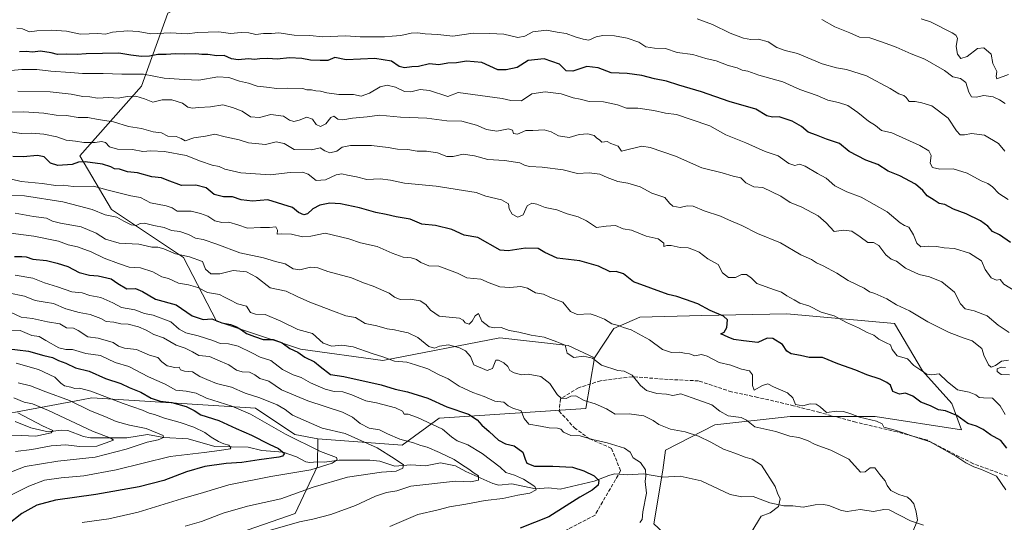
# Model space of a CAD drawing. Units: metres. Extents: x 610525 to 613974, y 4750141 to 4752510.
# Drawn here: x 611282 to 611731, y 4751899 to 4752128 of the extents above; entities that cross this region are included whole.
import ezdxf

# ---------------------------------------------------------------- set-up
doc = ezdxf.new("R2010")
doc.units = ezdxf.units.M
doc.header["$MEASUREMENT"] = 0
doc.linetypes.add('DGN Style 3', pattern=[2.307223, 1.648017, -0.659207])
for name, color, linetype, lineweight in [('Arbolado forestal CxS', 92, 'Continuous', 0), ('Corriente natural lineal', 142, 'Continuous', 13), ('Curva de nivel maestra', 30, 'Continuous', 30), ('Curva de nivel normal', 30, 'Continuous', 0), ('Senda', 7, 'DGN Style 3', 0)]:
    doc.layers.add(name, color=color, linetype=linetype, lineweight=lineweight)

# ---------------------------------------------------------------- blocks, each defined once
blk = doc.blocks.new('*U8')
at = {"layer": 'Arbolado forestal CxS', "color": 92, "linetype": 'Continuous', "lineweight": 0}
blk.add_polyline3d([(611349.6645, 4752130.4943, 734.0269), (611337.5832, 4752097.2916, 717.7019), (611309.4887, 4752065.5734, 701.8454), (611323.9875, 4752041.1052, 691.9041), (611356.7425, 4752019.306, 685.0903), (611371.7625, 4751990.2977, 674.8632), (611410.0587, 4751977.5034, 675.3538), (611447.6111, 4751972.3221, 679.4846), (611500.8251, 4751982.6118, 688.0335), (611532.0007, 4751979.2455, 690.124), (611543.9903, 4751973.5785, 689.9458), (611540.0702, 4751950.4962, 684.1355), (611473.1289, 4751946.0339, 672.4551), (611456.4055, 4751933.8307, 663.1609), (611417.9519, 4751936.7147, 657.6879), (611407.4297, 4751938.7147, 656.6238), (611389.5089, 4751950.6588, 657.2832), (611387.2733, 4751950.8005, 656.8868), (611315.0495, 4751955.3785, 644.0816), (611310.2675, 4751954.4838, 642.6642), (611248.3665, 4751942.8992, 622.8804)], dxfattribs=at)
blk = doc.blocks.new('*U12')
at = {"layer": 'Arbolado forestal CxS', "color": 92, "linetype": 'Continuous', "lineweight": 0}
blk.add_polyline3d([(611570.9775, 4751897.9901, 680.6505), (611575.0133, 4751922.3855, 680.3564), (611576.2645, 4751931.5007, 681.7683), (611598.8291, 4751943.0577, 687.2787), (611633.0435, 4751946.7765, 692.3579), (611671.7205, 4751946.7761, 695.8888), (611711.1411, 4751940.8253, 698.416), (611706.6787, 4751952.7259, 701.1783), (611693.2907, 4751967.6019, 704.7805), (611680.6469, 4751989.1717, 707.6569), (611631.5571, 4751993.6351, 703.1477), (611592.8801, 4751992.8915, 699.2294), (611564.6161, 4751992.1481, 696.7024), (611552.7153, 4751986.9417, 694.2628), (611543.9903, 4751973.5785, 689.9458), (611532.0007, 4751979.2455, 690.124), (611500.8251, 4751982.6118, 688.0335), (611447.6111, 4751972.3221, 679.4846), (611410.0587, 4751977.5034, 675.3538), (611371.7625, 4751990.2977, 674.8632), (611356.7425, 4752019.306, 685.0903), (611323.9875, 4752041.1052, 691.9041), (611309.4887, 4752065.5734, 701.8454), (611337.5832, 4752097.2916, 717.7019), (611349.6645, 4752130.4943, 734.0269)], dxfattribs=at)

msp = doc.modelspace()

# ---------------------------------------------------------------- linework, layer by layer
at = {"layer": 'Arbolado forestal CxS', "color": 92, "linetype": 'Continuous', "lineweight": 0}
for points in [[(611654.9375, 4752257.1472, 756.9509), (611616.6869, 4752242.8037, 763.5322), (611551.9773, 4752235.3665, 765.3657), (611501.3987, 4752207.8469, 762.807), (611456.7711, 4752182.5585, 755.1558), (611395.7799, 4752153.5513, 744.9304), (611349.6645, 4752130.4943, 734.0269), (611337.5832, 4752097.2916, 717.7019), (611309.4887, 4752065.5734, 701.8454), (611323.9875, 4752041.1052, 691.9041), (611356.7425, 4752019.306, 685.0903), (611371.7625, 4751990.2977, 674.8632), (611410.0587, 4751977.5034, 675.3538), (611447.6111, 4751972.3221, 679.4846), (611500.8251, 4751982.6118, 688.0335), (611532.0007, 4751979.2455, 690.124), (611543.9903, 4751973.5785, 689.9458)], [(611654.9375, 4752257.1472, 756.9509), (611616.6869, 4752242.8037, 763.5322), (611551.9773, 4752235.3665, 765.3657), (611501.3987, 4752207.8469, 762.807), (611456.7711, 4752182.5585, 755.1558), (611395.7799, 4752153.5513, 744.9304), (611349.6645, 4752130.4943, 734.0269), (611337.5832, 4752097.2916, 717.7019), (611309.4887, 4752065.5734, 701.8454), (611323.9875, 4752041.1052, 691.9041), (611356.7425, 4752019.306, 685.0903), (611371.7625, 4751990.2977, 674.8632), (611410.0587, 4751977.5034, 675.3538), (611447.6111, 4751972.3221, 679.4846), (611500.8251, 4751982.6118, 688.0335), (611532.0007, 4751979.2455, 690.124), (611543.9903, 4751973.5785, 689.9458)], [(611417.9519, 4751936.7147, 657.6879), (611407.4297, 4751938.7147, 656.6238), (611389.5089, 4751950.6588, 657.2832), (611387.2733, 4751950.8005, 656.8868), (611315.0495, 4751955.3785, 644.0816), (611310.2675, 4751954.4838, 642.6642), (611248.3665, 4751942.8992, 622.8804), (611182.7077, 4751923.3007, 609.5146), (611154.2899, 4751912.5189, 606.8428), (611120.9715, 4751916.4393, 601.378), (611066.6049, 4751931.3649, 595.3667), (611055.0267, 4751959.6671, 588.8768), (611013.8609, 4751993.116, 581.8354), (610989.4178, 4752009.8409, 576.1424), (610961.1153, 4752011.1265, 574.902), (610941.1277, 4752004.9033, 567.7416), (610933.2737, 4752002.457, 566.2505), (610929.2507, 4751982.5615, 567.0463), (610918.3025, 4751966.7479, 567.8849), (610894.2328, 4751928.8538, 569.7638), (610882.3727, 4751909.3676, 569.9646), (610874.7477, 4751903.4376, 571.3141), (610865.6899, 4751896.4213, 573.0659)], [(611417.9519, 4751936.7147, 657.6879), (611407.4297, 4751938.7147, 656.6238), (611389.5089, 4751950.6588, 657.2832), (611387.2733, 4751950.8005, 656.8868), (611315.0495, 4751955.3785, 644.0816), (611310.2675, 4751954.4838, 642.6642), (611248.3665, 4751942.8992, 622.8804), (611182.7077, 4751923.3007, 609.5146), (611154.2899, 4751912.5189, 606.8428), (611120.9715, 4751916.4393, 601.378), (611066.6049, 4751931.3649, 595.3667), (611055.0267, 4751959.6671, 588.8768), (611013.8609, 4751993.116, 581.8354), (610989.4178, 4752009.8409, 576.1424), (610961.1153, 4752011.1265, 574.902), (610941.1277, 4752004.9033, 567.7416), (610933.2737, 4752002.457, 566.2505), (610929.2507, 4751982.5615, 567.0463), (610918.3025, 4751966.7479, 567.8849), (610894.2328, 4751928.8538, 569.7638), (610882.3727, 4751909.3676, 569.9646), (610874.7477, 4751903.4376, 571.3141), (610865.6899, 4751896.4213, 573.0659)], [(610933.2737, 4752002.457, 566.2505), (610941.1277, 4752004.9033, 567.7416), (610961.1153, 4752011.1265, 574.902), (610989.4178, 4752009.8409, 576.1424), (611013.8609, 4751993.116, 581.8354), (611055.0267, 4751959.6671, 588.8768), (611066.6049, 4751931.3649, 595.3667), (611120.9715, 4751916.4393, 601.378), (611154.2899, 4751912.5189, 606.8428), (611182.7077, 4751923.3007, 609.5146), (611248.3665, 4751942.8992, 622.8804), (611310.2675, 4751954.4838, 642.6642), (611315.0495, 4751955.3785, 644.0816), (611387.2733, 4751950.8005, 656.8868), (611389.5089, 4751950.6588, 657.2832), (611407.4297, 4751938.7147, 656.6238), (611417.9519, 4751936.7147, 657.6879), (611417.7985, 4751924.2515, 653.7108), (611407.6905, 4751902.7289, 662.3527), (611378.8469, 4751892.6999, 664.8079)], [(611378.8469, 4751892.6999, 664.8079), (611407.6905, 4751902.7289, 662.3527), (611417.7985, 4751924.2515, 653.7108), (611417.9519, 4751936.7147, 657.6879), (611456.4055, 4751933.8307, 663.1609), (611473.1289, 4751946.0339, 672.4551), (611540.0702, 4751950.4962, 684.1355), (611543.9903, 4751973.5785, 689.9458), (611552.7153, 4751986.9417, 694.2628), (611564.6161, 4751992.1481, 696.7024), (611592.8801, 4751992.8915, 699.2294), (611631.5571, 4751993.6351, 703.1477), (611680.6469, 4751989.1717, 707.6569), (611693.2907, 4751967.6019, 704.7805), (611706.6787, 4751952.7259, 701.1783), (611711.1411, 4751940.8253, 698.416), (611671.7205, 4751946.7761, 695.8888), (611633.0435, 4751946.7765, 692.3579), (611598.8291, 4751943.0577, 687.2787), (611576.2645, 4751931.5007, 681.7683), (611575.0133, 4751922.3855, 680.3564), (611570.9775, 4751897.9901, 680.6505)], [(611579.7573, 4751889.8413, 682.541), (611570.9775, 4751897.9901, 680.6505), (611575.0133, 4751922.3855, 680.3564), (611576.2645, 4751931.5007, 681.7683), (611598.8291, 4751943.0577, 687.2787), (611633.0435, 4751946.7765, 692.3579), (611671.7205, 4751946.7761, 695.8888), (611711.1411, 4751940.8253, 698.416), (611706.6787, 4751952.7259, 701.1783), (611693.2907, 4751967.6019, 704.7805), (611680.6469, 4751989.1717, 707.6569), (611631.5571, 4751993.6351, 703.1477), (611592.8801, 4751992.8915, 699.2294), (611564.6161, 4751992.1481, 696.7024), (611552.7153, 4751986.9417, 694.2628), (611543.9903, 4751973.5785, 689.9458)], [(611579.7573, 4751889.8413, 682.541), (611570.9775, 4751897.9901, 680.6505), (611575.0133, 4751922.3855, 680.3564), (611576.2645, 4751931.5007, 681.7683), (611598.8291, 4751943.0577, 687.2787), (611633.0435, 4751946.7765, 692.3579), (611671.7205, 4751946.7761, 695.8888), (611711.1411, 4751940.8253, 698.416), (611706.6787, 4751952.7259, 701.1783), (611693.2907, 4751967.6019, 704.7805), (611680.6469, 4751989.1717, 707.6569), (611631.5571, 4751993.6351, 703.1477), (611592.8801, 4751992.8915, 699.2294), (611564.6161, 4751992.1481, 696.7024), (611552.7153, 4751986.9417, 694.2628), (611543.9903, 4751973.5785, 689.9458)], [(611417.9519, 4751936.7147, 657.6879), (611456.4055, 4751933.8307, 663.1609), (611473.1289, 4751946.0339, 672.4551), (611540.0702, 4751950.4962, 684.1355), (611543.9903, 4751973.5785, 689.9458)], [(611054.0427, 4751796.8293, 624.7792), (611080.3479, 4751796.2899, 640.1039), (611122.4803, 4751779.4367, 658.3261), (611132.1111, 4751798.6971, 656.6215), (611133.7065, 4751838.0435, 640.5799), (611148.4073, 4751842.9431, 641.1762), (611173.8859, 4751853.7229, 642.4556), (611187.2137, 4751856.2211, 643.9631), (611189.5649, 4751856.6617, 644.2116), (611215.0451, 4751856.6615, 649.0895), (611267.9637, 4751850.7817, 663.8438), (611291.4833, 4751853.7217, 666.8696), (611310.1031, 4751866.4607, 665.2564), (611337.5427, 4751884.1003, 664.2036), (611378.8469, 4751892.6999, 664.8079), (611407.6905, 4751902.7289, 662.3527), (611417.7985, 4751924.2515, 653.7108), (611417.9519, 4751936.7147, 657.6879)], [(611054.0427, 4751796.8293, 624.7792), (611080.3479, 4751796.2899, 640.1039), (611122.4803, 4751779.4367, 658.3261), (611132.1111, 4751798.6971, 656.6215), (611133.7065, 4751838.0435, 640.5799), (611148.4073, 4751842.9431, 641.1762), (611173.8859, 4751853.7229, 642.4556), (611187.2137, 4751856.2211, 643.9631), (611189.5649, 4751856.6617, 644.2116), (611215.0451, 4751856.6615, 649.0895), (611267.9637, 4751850.7817, 663.8438), (611291.4833, 4751853.7217, 666.8696), (611310.1031, 4751866.4607, 665.2564), (611337.5427, 4751884.1003, 664.2036), (611378.8469, 4751892.6999, 664.8079), (611407.6905, 4751902.7289, 662.3527), (611417.7985, 4751924.2515, 653.7108), (611417.9519, 4751936.7147, 657.6879)]]:
    msp.add_polyline3d(points, dxfattribs=at)
at = {"layer": 'Corriente natural lineal', "color": 142, "linetype": 'Continuous', "lineweight": 13}
msp.add_polyline3d([(611693.8024, 4751897.3509, 689.8584), (611687.8291, 4751899.3827, 689.4694), (611678.1459, 4751904.3025, 688.8126), (611675.8035, 4751904.4292, 688.6172), (611671.009, 4751903.5953, 688.1408), (611665.0022, 4751904.4381, 687.631), (611659.0109, 4751903.543, 687.006), (611656.4415, 4751904.0359, 686.8151), (611650.7217, 4751906.3267, 686.4625), (611648.265, 4751906.7607, 686.3069), (611644.4713, 4751906.651, 686.0498), (611638.9961, 4751905.5224, 685.5266), (611634.315, 4751906.2222, 685.0785), (611630.2237, 4751906.2053, 684.7262), (611623.86, 4751907.4591, 684.2635), (611616.1856, 4751910.3527, 683.7113), (611610.9946, 4751910.2096, 683.2904), (611605.8016, 4751911.3606, 682.8542), (611592.4838, 4751917.5176, 681.6494), (611582.9977, 4751919.7439, 680.9016), (611575.0493, 4751919.1527, 680.226), (611566.2646, 4751920.7757, 678.9775), (611558.9927, 4751920.3005, 677.5065), (611553.0688, 4751920.6784, 676.5795), (611550.4587, 4751920.0559, 676.1526), (611543.8412, 4751917.4023, 674.3108), (611528.2815, 4751913.7766, 671.8487), (611522.998, 4751914.4327, 671.0556), (611517.143, 4751913.8589, 669.8154), (611506.2835, 4751916.1292, 668.2926), (611500.4003, 4751915.5294, 667.3074), (611497.6425, 4751916.2977, 667.065), (611485.2877, 4751921.7362, 665.1058), (611480.6767, 4751924.3091, 664.5907), (611473.7779, 4751925.7438, 663.4201), (611466.9785, 4751924.3144, 662.0454), (611460.3302, 4751924.8549, 661.0869), (611453.0403, 4751924.2775, 659.4448), (611446.14, 4751926.4893, 658.4293), (611441.6696, 4751926.9809, 657.8161), (611427.6695, 4751926.943, 656.053), (611420.9962, 4751926.1184, 655.0691), (611417.6752, 4751926.242, 653.6749), (611414.3059, 4751925.8269, 652.9249), (611412.4685, 4751926.2668, 652.5102), (611408.1645, 4751928.5181, 651.7319), (611402.1574, 4751930.5329, 650.9121), (611392.4987, 4751931.3935, 648.3262), (611386.2556, 4751932.8112, 647.077), (611371.1023, 4751933.2472, 644.3033), (611358.8919, 4751936.747, 642.6792), (611347.7463, 4751937.2446, 641.0686), (611340.3121, 4751938.6835, 639.5724), (611330.969, 4751937.1029, 637.066), (611314.3749, 4751937.113, 633.6593), (611311.2612, 4751937.6667, 632.9719), (611304.1252, 4751940.4381, 633.0739), (611301.0703, 4751940.6453, 632.5304), (611295.1438, 4751939.8711, 630.9325), (611287.2842, 4751941.6341, 629.0397), (611280.1387, 4751944.5263, 628.4205)], dxfattribs=at)
at = {"layer": 'Curva de nivel maestra', "color": 30, "linetype": 'Continuous', "lineweight": 30, "flags": 128}
for points, elevation in [([(611733.38, 4752026.0401), (611728.34, 4752029.5401), (611725.22, 4752031.0401), (611723.13, 4752033.5201), (611719.76, 4752036.0201), (611713.25, 4752039.1801), (611707.45, 4752041.3301), (611703.54, 4752043.3901), (611700.98, 4752043.8901), (611698.73, 4752045.4201), (611695.54, 4752047.3101), (611693.51, 4752049.7101), (611690.1, 4752052.6401), (611683.08, 4752056.4501), (611677.66, 4752058.6101), (611673.02, 4752061.5701), (611667.53, 4752063.5701), (611660.02, 4752067.5001), (611655.48, 4752071.1101), (611649.56, 4752073.1501), (611645.1, 4752074.9001), (611641.32, 4752076.2801), (611638.22, 4752078.8601), (611634.04, 4752081.3201), (611628.08, 4752083.2401), (611625.04, 4752083.1601), (611622.47, 4752083.8401), (611617.36, 4752086.8501), (611605.34, 4752090.2801), (611592.71, 4752094.7001), (611582.35, 4752097.7001), (611576.82, 4752099.5601), (611571.21, 4752100.5801), (611565.5, 4752102.1401), (611558.87, 4752102.9901), (611551.48, 4752103.3301), (611545.63, 4752105.6101), (611540.48, 4752106.2601), (611534.1, 4752104.1701), (611531.08, 4752104.2701), (611528.02, 4752107.3601), (611521.08, 4752109.6801), (611513.77, 4752109.0301), (611508.77, 4752105.7201), (611503.75, 4752104.7401), (611499.94, 4752104.7601), (611492.65, 4752108.1001), (611485.66, 4752108.6201), (611481.1, 4752107.9401), (611477.1, 4752107.7801), (611473.1, 4752106.9701), (611468.77, 4752107.4201), (611463.77, 4752106.1801), (611460.77, 4752106.0501), (611457.44, 4752105.5601), (611455.01, 4752106.2201), (611451.42, 4752108.7001), (611443.89, 4752109.9401), (611430.86, 4752109.3301), (611425.69, 4752110.3001), (611422.49, 4752109.0201), (611418.95, 4752108.9501), (611414.59, 4752109.1701), (611410.64, 4752109.9001), (611405.1, 4752110.1801), (611399.43, 4752109.6301), (611395.13, 4752109.9501), (611391.54, 4752109.7801), (611389.13, 4752109.3601), (611386.43, 4752109.7401), (611381.72, 4752109.2601), (611378.6, 4752109.7601), (611375.26, 4752111.2001), (611371.88, 4752111.1601), (611367.82, 4752111.7401), (611365.15, 4752111.7701), (611362.43, 4752112.0101), (611357.43, 4752111.9201), (611353.06, 4752112.0201), (611348.93, 4752111.6901), (611345.06, 4752111.7701), (611341.26, 4752111.0101), (611337.65, 4752110.7801), (611332.76, 4752111.3701), (611327.32, 4752112.2601), (611312.45, 4752112.0601), (611308.32, 4752111.6501), (611303.38, 4752111.8101), (611299.43, 4752111.6601), (611296.43, 4752112.4801), (611291.56, 4752113.1401), (611287.94, 4752112.7601), (611285.05, 4752113.0001), (611282.04, 4752112.9001)], 725), ([(611731.8, 4751932.4101), (611728.97, 4751935.9201), (611724.39, 4751938.5601), (611721.05, 4751940.8801), (611717.88, 4751942.3801), (611714.04, 4751943.6501), (611709.04, 4751947.3201), (611703.78, 4751949.3901), (611700.62, 4751949.9001), (611697.02, 4751951.6301), (611692.62, 4751953.3601), (611689.01, 4751956.1801), (611685.58, 4751957.4901), (611682.8, 4751957.0501), (611679.77, 4751958.1601), (611678.77, 4751961.1101), (611677.09, 4751962.3401), (611674.07, 4751963.8001), (611667.92, 4751965.8901), (611662.92, 4751967.9201), (611654.75, 4751970.8601), (611647.84, 4751973.7001), (611641.77, 4751973.6901), (611637.82, 4751974.6801), (611633.47, 4751975.4101), (611631.52, 4751976.5901), (611629.53, 4751979.6501), (611625.12, 4751982.4201), (611622.63, 4751982.4801), (611618.39, 4751980.5401), (611611.76, 4751981.2701), (611607.43, 4751981.8601), (611604.77, 4751982.9601), (611601.43, 4751984.4701), (611603, 4751985.1801), (611604.3, 4751987.4401), (611604.59, 4751990.8701), (611602.65, 4751992.5901), (611596.64, 4751995.0601), (611590.96, 4751998.1901), (611585.46, 4752000.0801), (611581.48, 4752001.5501), (611577.43, 4752002.4101), (611561.68, 4752008.1301), (611557.09, 4752011.8701), (611553.85, 4752012.8601), (611551.1, 4752012.7101), (611545.7, 4752015.3001), (611537.22, 4752017.7901), (611526.88, 4752018.9701), (611521.39, 4752021.4801), (611518.35, 4752023.3401), (611512.46, 4752023.4401), (611504.68, 4752022.3001), (611501, 4752022.6101), (611490.83, 4752028.3301), (611484.56, 4752029.3901), (611478.98, 4752032.0301), (611471.53, 4752033.9001), (611465.33, 4752034.4801), (611460.03, 4752036.6501), (611453.66, 4752037.7701), (611449.06, 4752038.8301), (611444.3, 4752039.7901), (611436.92, 4752041.9101), (611428.24, 4752043.7201), (611423.37, 4752044.0301), (611418.92, 4752043.1001), (611415.73, 4752041.4601), (611413.31, 4752039.1701), (611411.54, 4752038.6501), (611409.11, 4752039.8201), (611406.36, 4752042.0501), (611395.18, 4752045.4601), (611388.25, 4752044.8601), (611382.99, 4752045.5401), (611379.04, 4752046.9201), (611375.02, 4752046.9201), (611370.8, 4752047.8801), (611367.02, 4752050.9401), (611362.43, 4752052.1201), (611355.92, 4752052.1001), (611349.25, 4752054.5401), (611346.74, 4752055.5401), (611342.31, 4752056.0601), (611335.76, 4752057.8701), (611331.25, 4752058.3101), (611327.57, 4752059.4701), (611325.27, 4752059.7001), (611323.68, 4752060.5901), (611319.8, 4752061.8001), (611311.99, 4752062.8101), (611308.99, 4752062.6801), (611305.98, 4752061.5801), (611299.52, 4752061.1801), (611296.25, 4752062.2401), (611293.36, 4752065.0201), (611290.21, 4752065.6701), (611283.8, 4752065.0701), (611279.1, 4752065.3201)], 700), ([(611279.77, 4752019.7201), (611283.15, 4752019.7601), (611285.16, 4752019.5301), (611288.1, 4752018.5001), (611294.43, 4752017.8401), (611299.24, 4752016.6201), (611304.04, 4752015.2101), (611309.27, 4752012.4101), (611314.01, 4752011.2001), (611317.96, 4752010.9001), (611323.83, 4752009.5101), (611326.78, 4752007.4401), (611330.94, 4752005.0601), (611334.85, 4752005.1201), (611338.11, 4752003.7001), (611344.02, 4752000.3001), (611353.45, 4751997.7101), (611360.75, 4751992.6401), (611365.74, 4751991.0001), (611369.65, 4751991.2601), (611374.26, 4751989.5301), (611378.1, 4751988.6901), (611380.96, 4751987.6401), (611383.1, 4751986.3801), (611385.43, 4751984.6201), (611389.05, 4751983.2501), (611393, 4751981.8901), (611397.64, 4751981.9201), (611401.76, 4751980.3701), (611405.13, 4751977.8401), (611408.8, 4751976.1001), (611412.04, 4751973.8201), (611416.49, 4751971.7001), (611418.99, 4751969.6001), (611423.66, 4751965.9201), (611429.73, 4751965.0801), (611446.77, 4751961.2801), (611453.1, 4751959.2401), (611458.77, 4751958.1101), (611468.07, 4751955.1501), (611476.74, 4751951.2001), (611486.52, 4751947.8501), (611490.54, 4751945.3301), (611492.63, 4751942.9101), (611496.05, 4751939.9901), (611500.3, 4751936.0201), (611503.41, 4751934.4201), (611507.41, 4751933.4501), (611511.34, 4751930.6201), (611512.38, 4751927.3501), (611513.19, 4751925.6001), (611516.61, 4751924.2601), (611524.93, 4751924.2101), (611534, 4751923.7101), (611539.02, 4751922.1701), (611543.75, 4751919.8101), (611545.88, 4751917.7101), (611545.68, 4751915.6001), (611542.95, 4751913.2501), (611537.27, 4751910.1301), (611523.1, 4751901.1901), (611510.04, 4751896.0701)], 675), ([(611276.12, 4751977.8401), (611286.2, 4751976.5701), (611293.18, 4751974.6501), (611297.06, 4751973.6701), (611299.76, 4751972.3401), (611303.17, 4751971.1501), (611307.52, 4751968.9501), (611313.77, 4751967.5101), (611321.22, 4751964.1901), (611328.16, 4751961.9001), (611332.04, 4751960.0201), (611337.32, 4751957.9301), (611341.99, 4751955.1401), (611346.1, 4751953.8501), (611351.38, 4751953.1901), (611357.9, 4751951.3701), (611361.6, 4751949.6301), (611364.63, 4751947.6501), (611372.78, 4751945.0201), (611380.77, 4751941.3601), (611387.74, 4751938.3101), (611395.82, 4751934.2801), (611400.1, 4751932.2901), (611402.72, 4751929.9701), (611401.89, 4751928.8401), (611400.21, 4751928.4001), (611391.19, 4751927.1001), (611383.34, 4751925.8501), (611376.18, 4751925.5201), (611366.41, 4751924.1301), (611358.18, 4751921.7201), (611347.77, 4751917.7401), (611336.64, 4751914.7801), (611316.76, 4751911.2701), (611298.48, 4751908.7501), (611289.99, 4751906.4701), (611283.16, 4751902.7001), (611276.61, 4751897.5201)], 650)]:
    msp.add_lwpolyline(points, dxfattribs=dict(at, elevation=elevation))
at = {"layer": 'Curva de nivel normal', "color": 30, "linetype": 'Continuous', "lineweight": 0, "flags": 128}
for points, elevation in [([(611590.77, 4752127.96), (611597.63, 4752125.35), (611605.76, 4752121.38), (611611.78, 4752119.16), (611615.18, 4752118.54), (611618.6, 4752118.67), (611622.98, 4752117.48), (611627.05, 4752114.9), (611630.82, 4752113.57), (611636.35, 4752112.09), (611647.61, 4752107.41), (611654.17, 4752105.55), (611658.73, 4752104.9), (611667.8, 4752102.04), (611678.64, 4752096.28), (611682.61, 4752093.86), (611684.86, 4752093.01), (611685.93, 4752092.09), (611687.31, 4752090.25), (611689.98, 4752090.26), (611693.04, 4752089.65), (611697.67, 4752088.28), (611705.04, 4752082.67), (611708.82, 4752076.86), (611710.52, 4752075.15), (611712.47, 4752075.12), (611715.67, 4752075.78), (611721.56, 4752075), (611728.02, 4752071.12), (611730.84, 4752067.7)], 735), ([(611647.43, 4752127.58), (611653.4, 4752124.27), (611660.18, 4752121.5), (611664.61, 4752119.55), (611669.38, 4752119.23), (611675.12, 4752117.32), (611681.39, 4752115.06), (611688.25, 4752111.97), (611694.4, 4752109.62), (611703.4, 4752104.45), (611707.12, 4752101.56), (611710.72, 4752100.7), (611713.12, 4752099.02), (611714.43, 4752094.5), (611715.73, 4752092.45), (611717.77, 4752092.33), (611721.3, 4752093.08), (611725.54, 4752092.44), (611728.36, 4752090.99), (611731.06, 4752089.33)], 740), ([(611692.72, 4752127.98), (611696.97, 4752126.57), (611706.8, 4752121.53), (611708.55, 4752120.5), (611709.28, 4752119.06), (611708.74, 4752115.28), (611709.26, 4752111.87), (611710.83, 4752109.84), (611713.7, 4752110.81), (611718.37, 4752114.36), (611721.26, 4752114.78), (611724.59, 4752111.87), (611725.42, 4752107.54), (611727.23, 4752103.98), (611726.9, 4752101.69), (611727.16, 4752100.58), (611732.54, 4752102.59)], 745), ([(611280.78, 4752123.7), (611283.46, 4752123.34), (611286.68, 4752122.09), (611289.96, 4752122.42), (611296.44, 4752122.84), (611303.51, 4752122.25), (611309.9, 4752121.01), (611317.77, 4752121.31), (611321.16, 4752120.99), (611324.47, 4752121.89), (611331.19, 4752122.47), (611336.05, 4752122.12), (611341.88, 4752121.08), (611350.77, 4752121.62), (611358.43, 4752121.12), (611363.08, 4752121.66), (611372.91, 4752122.02), (611378.14, 4752121.21), (611383.06, 4752121.76), (611386.54, 4752121.54), (611389.76, 4752120.79), (611393.21, 4752121.33), (611396.8, 4752121.29), (611400.25, 4752121.49), (611407.14, 4752120.55), (611414.36, 4752120.37), (611420.29, 4752119.73), (611430.58, 4752120.14), (611437.24, 4752119.68), (611443.06, 4752119.8), (611448.37, 4752119.7), (611451.84, 4752120.11), (611455.79, 4752120.4), (611460.5, 4752121.44), (611463.3, 4752121.58), (611466.83, 4752121.11), (611472.56, 4752120.84), (611479.43, 4752120.04), (611488.76, 4752121.37), (611496.23, 4752121.21), (611502.73, 4752120.96), (611509.1, 4752119.39), (611512.24, 4752120.02), (611515.84, 4752121.97), (611522.06, 4752122.8), (611527.01, 4752121.85), (611531.1, 4752121.27), (611535.1, 4752119.73), (611538.74, 4752118.63), (611541.34, 4752118.16), (611544.74, 4752119.68), (611547.77, 4752120.3), (611553.04, 4752120.13), (611558.8, 4752119.16), (611564.11, 4752117.24), (611567.37, 4752115.18), (611571.3, 4752114.58), (611576.23, 4752114.38), (611581.63, 4752112.63), (611588.74, 4752111.64), (611594.67, 4752109.94), (611599.41, 4752108.88), (611604.82, 4752106.69), (611608.97, 4752105.58), (611611.26, 4752104.58), (611613.86, 4752104.05), (611618.87, 4752102.31), (611629.74, 4752099.24), (611637.53, 4752095.74), (611645.34, 4752092.95), (611650.22, 4752090.83), (611655.12, 4752089.9), (611659.28, 4752088.41), (611663.93, 4752085.35), (611668.72, 4752081.3), (611671.91, 4752079.33), (611674.6, 4752077.04), (611679.39, 4752076.07), (611692.16, 4752070.24), (611696.29, 4752067.84), (611697.3, 4752065.76), (611696.8, 4752062.21), (611697.86, 4752060.25), (611701.25, 4752059.52), (611707.34, 4752059.61), (611713.71, 4752057.65), (611720.02, 4752054.18), (611723.09, 4752052.91), (611725.29, 4752051.45), (611728.18, 4752048.46), (611732.36, 4752045.63)], 730), ([(611278.17, 4752104.35), (611283.13, 4752104.8), (611289.92, 4752104.9), (611296.31, 4752104.06), (611305.31, 4752103.49), (611310.74, 4752103.03), (611320.24, 4752103), (611328.61, 4752102.79), (611338.48, 4752102.76), (611348.01, 4752100.96), (611357.09, 4752100.37), (611363.8, 4752100.07), (611372.35, 4752101.6), (611377.42, 4752101.25), (611382.28, 4752099.53), (611386.29, 4752098.57), (611390.33, 4752097.28), (611394.57, 4752096.84), (611399.2, 4752096.14), (611403.98, 4752096.32), (611411.05, 4752096.22), (611412.89, 4752095.65), (611415.05, 4752095.61), (611417.1, 4752095.16), (611419.17, 4752095.06), (611422.05, 4752094.18), (611427.5, 4752093.47), (611434.16, 4752093.46), (611437.68, 4752092.65), (611441.42, 4752094.04), (611446.38, 4752096.99), (611449.57, 4752097.74), (611453.26, 4752096.8), (611457.36, 4752094.87), (611460.3, 4752094.65), (611464.54, 4752095.81), (611468.77, 4752095.24), (611477.1, 4752092.56), (611481.82, 4752094.4), (611501.95, 4752091.73), (611505.78, 4752090.74), (611510.73, 4752090.65), (611515.42, 4752093.76), (611521.43, 4752094.62), (611528.73, 4752093.71), (611534.29, 4752091.94), (611537.4, 4752091.31), (611541.58, 4752090.3), (611548, 4752090.15), (611554.44, 4752088.74), (611558.55, 4752087.31), (611563.72, 4752087.22), (611570.98, 4752086.23), (611576.24, 4752085.02), (611581.34, 4752084.32), (611588.02, 4752082.14), (611596.45, 4752079.24), (611603.75, 4752075.13), (611612.95, 4752071.49), (611621.61, 4752067.57), (611627.66, 4752065.52), (611632.53, 4752062.03), (611635.14, 4752061.17), (611637.25, 4752061.73), (611639.91, 4752060.86), (611645.52, 4752057.46), (611649.49, 4752055.42), (611653.49, 4752051.88), (611658.83, 4752049.16), (611665.36, 4752046.77), (611677.27, 4752040), (611683.19, 4752035.07), (611685.21, 4752033.78), (611687.19, 4752033.06), (611689.28, 4752029.64), (611690.71, 4752025.72), (611692.66, 4752024.1), (611695.97, 4752024.38), (611699.68, 4752024.25), (611703.24, 4752023.67), (611707.87, 4752023.4), (611714.81, 4752021.23), (611720.2, 4752017.71), (611721.9, 4752013.83), (611724.64, 4752010.04), (611727.08, 4752008.88), (611728.77, 4752009.27), (611730.41, 4752007.09), (611737.79, 4752002.5)], 720), ([(611732.86, 4751985.1), (611727.79, 4751988.49), (611722.77, 4751992.65), (611716.95, 4751994.94), (611712.72, 4751995.92), (611710.71, 4751998.2), (611707.94, 4752003.5), (611702.19, 4752008.21), (611696.46, 4752010.4), (611691.84, 4752011.55), (611685.66, 4752014.43), (611681.43, 4752017.6), (611679.08, 4752018.56), (611676.7, 4752020.42), (611673.42, 4752024.79), (611671.02, 4752026.02), (611668.46, 4752026.02), (611665.02, 4752028.72), (611661.16, 4752031.31), (611657.35, 4752031.63), (611653.17, 4752031.11), (611649.46, 4752035.04), (611645.77, 4752038.18), (611638.09, 4752042.38), (611633.06, 4752044.25), (611628.75, 4752047.15), (611620.65, 4752051.12), (611616.57, 4752051.48), (611612.9, 4752053.24), (611610.66, 4752055.58), (611607.1, 4752056.34), (611602.1, 4752057.78), (611592.77, 4752060.16), (611580.84, 4752065.38), (611569.3, 4752069.36), (611565.45, 4752069.99), (611556.2, 4752067.71), (611554.76, 4752070), (611551.41, 4752071.17), (611549.71, 4752072.1), (611547.32, 4752071.84), (611546.29, 4752072.84), (611545.02, 4752073.63), (611543.8, 4752074.74), (611540.96, 4752075.57), (611537.04, 4752075.31), (611532.49, 4752073.89), (611527.54, 4752074.62), (611524.22, 4752076.51), (611521.01, 4752077.41), (611515.87, 4752077.16), (611512.63, 4752077.14), (611508.85, 4752075.47), (611507.08, 4752075.69), (611506.64, 4752077.25), (611504.75, 4752077.78), (611499.46, 4752076.73), (611494.8, 4752077.5), (611490.28, 4752079.56), (611483.55, 4752081.4), (611476.68, 4752081.56), (611467.6, 4752082.65), (611455.64, 4752083.2), (611446.1, 4752084.03), (611440.43, 4752083.33), (611433.76, 4752082.76), (611429.39, 4752081.92), (611427.09, 4752082.25), (611425.28, 4752083.54), (611423.93, 4752083.07), (611421.66, 4752080.18), (611419.17, 4752078.91), (611417.13, 4752079.88), (611415.56, 4752082.18), (611412.9, 4752083.13), (611409.44, 4752081.77), (611407.07, 4752081.23), (611404.99, 4752081.84), (611402.27, 4752083.6), (611396.55, 4752084.33), (611391.3, 4752083.04), (611387.21, 4752083.24), (611383.48, 4752085.9), (611379.02, 4752087.57), (611374.72, 4752088.73), (611369.1, 4752087.86), (611363.68, 4752087.57), (611360.68, 4752087.29), (611358.78, 4752087.72), (611356.3, 4752089.52), (611351.41, 4752091.06), (611347.02, 4752091.01), (611342.79, 4752090), (611338.97, 4752091.44), (611335.09, 4752092.66), (611331.06, 4752092.57), (611326.94, 4752091.84), (611322.73, 4752092.09), (611317.6, 4752091.82), (611314.1, 4752092.43), (611310.9, 4752092.57), (611305.64, 4752093.57), (611296.07, 4752094.71), (611281.23, 4752095)], 715), ([(611732.57, 4751972.52), (611729.35, 4751971.98), (611726.66, 4751970.05), (611724.66, 4751969.35), (611723.4, 4751970.35), (611722.34, 4751972.59), (611721.44, 4751974.28), (611720.3, 4751977.88), (611716, 4751981.34), (611712.3, 4751982.49), (611705.42, 4751985.1), (611695.76, 4751990.02), (611687.46, 4751994.99), (611681.47, 4751997.72), (611677.15, 4752000.42), (611671.67, 4752002.9), (611669.24, 4752003.65), (611666.74, 4752005.3), (611659.42, 4752008.73), (611654.3, 4752012.11), (611648.1, 4752015.48), (611645.1, 4752016.81), (611642.73, 4752018.35), (611637.95, 4752020.5), (611628.73, 4752025.96), (611618.15, 4752030.2), (611611.11, 4752033.8), (611604.99, 4752036.34), (611601.27, 4752038.02), (611593.9, 4752040.56), (611588.84, 4752042.61), (611586.21, 4752042.8), (611582.99, 4752041.99), (611579.59, 4752042.58), (611578.06, 4752044.06), (611576.01, 4752046.65), (611570.11, 4752048.6), (611564.79, 4752051.4), (611559.18, 4752053.12), (611554.64, 4752053.92), (611549.7, 4752055.64), (611546.32, 4752057.26), (611541.55, 4752057.83), (611536.17, 4752057.45), (611529.68, 4752059.12), (611520.17, 4752060.43), (611514.53, 4752060.64), (611512.44, 4752061.15), (611509.97, 4752062.31), (611503.03, 4752063.36), (611495.42, 4752063.81), (611489.29, 4752065.51), (611484.18, 4752066.34), (611479.62, 4752065.28), (611476.69, 4752065.28), (611472.48, 4752066.96), (611467.48, 4752067.68), (611463.13, 4752067.61), (611458.88, 4752068.49), (611454.19, 4752068.65), (611450.02, 4752069.41), (611442.38, 4752070.22), (611432.77, 4752070.22), (611429.06, 4752069.45), (611426.59, 4752067.67), (611423.39, 4752066.88), (611421.13, 4752067.88), (611418.95, 4752069.23), (611415.01, 4752068.28), (611407.1, 4752068.42), (611402.58, 4752071.12), (611398.93, 4752071.86), (611394.1, 4752070.74), (611386.43, 4752071.49), (611382.1, 4752072.78), (611375.77, 4752074.2), (611371.1, 4752075.42), (611366.77, 4752074.44), (611361.43, 4752073.77), (611357.54, 4752072.44), (611355.66, 4752073.5), (611353.41, 4752074.29), (611349.57, 4752074.47), (611346.77, 4752075.96), (611342.88, 4752076.55), (611337.68, 4752078.03), (611331.66, 4752078.9), (611324.93, 4752081.02), (611317.96, 4752082.14), (611313.15, 4752083.03), (611308.77, 4752083.01), (611303.43, 4752083.99), (611298.75, 4752084.06), (611293.1, 4752084.96), (611284.1, 4752085.52), (611277.82, 4752085.38)], 710), ([(611731.06, 4751947.78), (611728.68, 4751951.67), (611725.22, 4751955.2), (611721.1, 4751955.33), (611719.16, 4751955.55), (611717.71, 4751956.66), (611714.59, 4751957.86), (611709.29, 4751959.06), (611704.52, 4751962.84), (611700.96, 4751966.24), (611697.48, 4751965.87), (611695.27, 4751966.18), (611689.43, 4751970.03), (611686.46, 4751973.06), (611681.87, 4751974.46), (611679.55, 4751977.41), (611678.84, 4751979.48), (611676.78, 4751980.33), (611673.49, 4751982.02), (611671.19, 4751983.85), (611668.18, 4751985.12), (611664.22, 4751987.16), (611658.8, 4751989.69), (611653.05, 4751992.75), (611647.14, 4751994.36), (611641.6, 4751997.28), (611637.52, 4751998.42), (611634.94, 4751999.96), (611631.53, 4752001.8), (611629.11, 4752003.43), (611625.96, 4752004.57), (611617.85, 4752007.41), (611615.43, 4752009.89), (611613.12, 4752011.45), (611610.94, 4752011.57), (611608.2, 4752010.08), (611605.04, 4752010.13), (611602.3, 4752012.25), (611600.26, 4752016), (611595.56, 4752018.68), (611591.67, 4752021.74), (611588.68, 4752022.96), (611586.68, 4752023.6), (611582.98, 4752023.82), (611578.91, 4752024.7), (611576.96, 4752024.72), (611575.55, 4752024.2), (611575.47, 4752025.74), (611572.91, 4752027.68), (611567.43, 4752029.04), (611560.74, 4752031.68), (611556.96, 4752032.24), (611553.48, 4752033.75), (611549.2, 4752033.46), (611544.89, 4752032.92), (611540.27, 4752035.9), (611536.53, 4752037.7), (611531.43, 4752039.18), (611526.77, 4752040.94), (611521.46, 4752042), (611517.63, 4752043.57), (611515.41, 4752044.02), (611513.27, 4752042.78), (611511.49, 4752038.63), (611509.07, 4752037.59), (611506.52, 4752039.06), (611505.1, 4752041.37), (611504.73, 4752043.67), (611501.64, 4752045.48), (611494.4, 4752047.17), (611490.1, 4752048.89), (611471.86, 4752051.68), (611457.46, 4752053.09), (611451.05, 4752054.54), (611446.34, 4752055.11), (611440.23, 4752054.84), (611435.5, 4752055.93), (611431.47, 4752056.68), (611428.93, 4752057.35), (611426.25, 4752056.94), (611421.4, 4752054.62), (611417.11, 4752054.27), (611413.58, 4752057.14), (611410.91, 4752058.18), (611405.31, 4752057.92), (611396.29, 4752056.9), (611382.87, 4752057.82), (611375.64, 4752059.46), (611372.95, 4752060.72), (611369.84, 4752061.32), (611364.46, 4752063.07), (611357.97, 4752065.63), (611348.13, 4752067.53), (611341.81, 4752067.78), (611338.29, 4752067.57), (611333.54, 4752068.48), (611326.72, 4752068.66), (611323.12, 4752069.72), (611321.28, 4752071.55), (611319.46, 4752072.03), (611316.48, 4752071.6), (611311.42, 4752071.65), (611307.53, 4752072.26), (611303.3, 4752072.75), (611299.08, 4752074.15), (611293.12, 4752075.4), (611287.64, 4752075.86), (611282.82, 4752075.73), (611277.1, 4752076.6)], 705), ([(611731.29, 4751913.42), (611727.1, 4751919.71), (611720.27, 4751922.68), (611716.7, 4751923.98), (611713.11, 4751925.72), (611708.6, 4751928.86), (611700.64, 4751933.15), (611696.8, 4751935.38), (611691.73, 4751936.98), (611680.82, 4751940.65), (611675.68, 4751941.93), (611674.91, 4751943.52), (611672.35, 4751944.79), (611664.58, 4751946.57), (611660.77, 4751948.08), (611657.42, 4751949.19), (611654.4, 4751949.28), (611649.64, 4751948.68), (611646.68, 4751951.19), (611644.86, 4751952.51), (611642.19, 4751952.62), (611638.82, 4751951.76), (611635.52, 4751952.24), (611634.31, 4751955.28), (611631.83, 4751957.6), (611625.47, 4751960.34), (611622.97, 4751961.66), (611620.49, 4751961.04), (611616.73, 4751958.79), (611615.99, 4751960.9), (611615.95, 4751965.89), (611614.62, 4751967.61), (611610.92, 4751968.46), (611606.03, 4751970.23), (611600.8, 4751971.47), (611595.31, 4751974.37), (611592.7, 4751975.04), (611589.64, 4751974.52), (611587.18, 4751975.46), (611584.95, 4751975.68), (611582.71, 4751976.15), (611579.05, 4751975.94), (611574.91, 4751977.29), (611569.06, 4751981.8), (611560.59, 4751986.36), (611557.1, 4751987.39), (611554.9, 4751988.31), (611551.9, 4751988.98), (611548.54, 4751991.15), (611544.73, 4751992.7), (611541.94, 4751993.56), (611536.1, 4751993.34), (611532.96, 4751994.6), (611529.6, 4751998.9), (611523.98, 4752001.03), (611520.77, 4752002.5), (611517.1, 4752003.18), (611513.43, 4752005.34), (611510.43, 4752006.02), (611505.43, 4752005.56), (611500.82, 4752005.96), (611496.02, 4752007.72), (611492.19, 4752009.41), (611485.75, 4752010.03), (611481.57, 4752012.18), (611473.02, 4752015.3), (611468.56, 4752015.51), (611464.85, 4752016.93), (611462.89, 4752018.36), (611460.41, 4752019.06), (611456.86, 4752019.4), (611451.81, 4752021.16), (611444.92, 4752024.26), (611437.43, 4752025.88), (611432.02, 4752027.71), (611421.24, 4752030.35), (611414.72, 4752028.94), (611411, 4752028.61), (611405.92, 4752029.94), (611401.49, 4752030.07), (611399.37, 4752029.94), (611399.53, 4752031.68), (611398.74, 4752033.24), (611395.96, 4752032.9), (611391.89, 4752032.84), (611385.96, 4752032.57), (611381.52, 4752034.13), (611377.4, 4752035.34), (611374.26, 4752035.2), (611371.1, 4752036.02), (611367.83, 4752038.1), (611364.44, 4752039.25), (611360.24, 4752040.38), (611353.87, 4752040.32), (611351.52, 4752041.87), (611348.8, 4752042.74), (611341.72, 4752044.16), (611337.15, 4752046.64), (611332.78, 4752047.39), (611322.39, 4752049.84), (611315.76, 4752051.68), (611306.57, 4752051.56), (611301.99, 4752052.17), (611298.57, 4752052.09), (611292.37, 4752052.93), (611282.86, 4752053.91), (611273.36, 4752056.13)], 695), ([(611275.62, 4752047.55), (611284.35, 4752047.28), (611301.83, 4752044.55), (611309.43, 4752042.66), (611315.1, 4752041.08), (611321.1, 4752038.73), (611326.45, 4752037.64), (611329.54, 4752035.78), (611332.89, 4752034.12), (611335.13, 4752033.82), (611337, 4752034.72), (611339.04, 4752034.85), (611343.22, 4752033.83), (611347.97, 4752032.84), (611351.32, 4752031.62), (611355.12, 4752031.14), (611359.05, 4752029.74), (611362.29, 4752028.08), (611365.69, 4752027.45), (611371.94, 4752025.29), (611382.35, 4752021.31), (611393.2, 4752019.14), (611398.61, 4752017.41), (611403, 4752016.36), (611406.77, 4752014.06), (611409.77, 4752013.62), (611414.59, 4752014.82), (611417.96, 4752014.5), (611422.55, 4752012.85), (611433.28, 4752009.98), (611438.69, 4752007.66), (611443.21, 4752006.15), (611450.36, 4752002.97), (611452.89, 4752001.17), (611455.46, 4752000.07), (611459.96, 4752000.22), (611464.6, 4751999.5), (611467.2, 4751997.8), (611469.26, 4751995.23), (611473.15, 4751992.5), (611477.83, 4751992.11), (611482.4, 4751991.6), (611484.16, 4751990.75), (611485.06, 4751989.46), (611486.88, 4751988.83), (611488.21, 4751990.32), (611489.55, 4751992.72), (611491.1, 4751993.71), (611492.69, 4751990.23), (611495.93, 4751987.7), (611498.62, 4751987.23), (611501.48, 4751987.41), (611505.14, 4751986), (611509.43, 4751985.25), (611515.1, 4751983.81), (611521.1, 4751983.03), (611526.83, 4751980.92), (611530.62, 4751979.36), (611531.46, 4751975.74), (611534.55, 4751973.67), (611538.98, 4751974.35), (611543.1, 4751973.47), (611547.1, 4751970.25), (611554.56, 4751967.76), (611557.4, 4751967.51), (611561.15, 4751965.74), (611564.94, 4751960.91), (611567.7, 4751958.76), (611572.33, 4751957.38), (611576.69, 4751956.96), (611579.57, 4751956.43), (611583.2, 4751957.14), (611588.45, 4751955.42), (611597.36, 4751952.21), (611600.98, 4751949.32), (611604.88, 4751947.15), (611610.72, 4751946.33), (611613.18, 4751945.12), (611616.91, 4751942.15), (611626.58, 4751940.09), (611632.87, 4751937.82), (611637.09, 4751937.28), (611640.97, 4751935.92), (611644.46, 4751934.07), (611651.66, 4751931.51), (611659.78, 4751927.36), (611665.07, 4751921.47), (611667.17, 4751921.72), (611669.45, 4751923.4), (611671.56, 4751923.43), (611673.85, 4751920.46), (611676.29, 4751917.56), (611677.19, 4751915.47), (611678.89, 4751913.17), (611682.61, 4751911.29), (611686.48, 4751910.05), (611688.08, 4751908.7), (611689.35, 4751907.08), (611690.49, 4751903.38), (611691.04, 4751899.65), (611688.8, 4751894.02)], 690), ([(611280.08, 4752039.41), (611288.37, 4752037.92), (611294.42, 4752037.13), (611297.1, 4752035.87), (611300.75, 4752034.9), (611310.09, 4752033.25), (611316.99, 4752030.26), (611321.29, 4752027.56), (611327.49, 4752025.77), (611336.36, 4752025.31), (611342.28, 4752023.96), (611345.06, 4752023.96), (611347.79, 4752023.26), (611353.14, 4752020.9), (611359.51, 4752019.62), (611365.42, 4752017.41), (611366.72, 4752014), (611369.21, 4752011.83), (611373.26, 4752011.83), (611379.44, 4752013.39), (611385.52, 4752012.73), (611389.94, 4752010.33), (611396.27, 4752005.42), (611403.53, 4752003.91), (611408.47, 4752001.52), (611414.32, 4751998.93), (611425.1, 4751994.74), (611430.77, 4751992.71), (611435.1, 4751991.93), (611439.43, 4751989.19), (611444.88, 4751988.2), (611449.53, 4751986.76), (611452.88, 4751986.35), (611455.43, 4751985.65), (611459.1, 4751984.94), (611463.43, 4751982.88), (611468.43, 4751978.68), (611471.1, 4751977.89), (611473.43, 4751978.94), (611477.43, 4751979.45), (611482.43, 4751978.15), (611485.23, 4751976.8), (611487.48, 4751974.12), (611489.02, 4751970.38), (611495, 4751967.73), (611497.42, 4751968.67), (611499.04, 4751972.56), (611500.29, 4751972.57), (611502.64, 4751971.3), (611504.5, 4751969.64), (611505.33, 4751967.83), (611507.39, 4751966.68), (611510.76, 4751965.87), (611513.8, 4751966.08), (611519.49, 4751965.1), (611523.57, 4751961.84), (611526.93, 4751956.87), (611528.73, 4751955.19), (611531, 4751955.12), (611533.1, 4751956.15), (611535.44, 4751956.24), (611539.32, 4751954.12), (611544.33, 4751952.6), (611549.4, 4751950.34), (611553.32, 4751947.92), (611559.74, 4751948.01), (611566.38, 4751947.19), (611570.65, 4751945.06), (611573.33, 4751943.14), (611578.51, 4751941.12), (611585.26, 4751939.87), (611591.32, 4751937.92), (611596.95, 4751935.23), (611602.75, 4751932.03), (611607.88, 4751930.18), (611612.6, 4751928.27), (611615.8, 4751927.4), (611620.04, 4751924.71), (611626.21, 4751914.96), (611627.3, 4751911.94), (611628.57, 4751909.38), (611627.81, 4751905.86), (611623.92, 4751902.96), (611619.91, 4751901.52), (611613.64, 4751891.25)], 685), ([(611271.98, 4752031.08), (611288.62, 4752029.02), (611299.83, 4752026.69), (611304.29, 4752025.04), (611308.41, 4752024.07), (611314.75, 4752021.89), (611320.68, 4752019.01), (611327.21, 4752016.49), (611331.99, 4752014.81), (611337.21, 4752014.52), (611342.77, 4752012.77), (611346.84, 4752010.48), (611349.98, 4752009.63), (611354.45, 4752007.6), (611359.03, 4752006.78), (611363.22, 4752005.55), (611367.64, 4752003.33), (611373.13, 4752002.47), (611375.39, 4752001.16), (611377.88, 4752000.04), (611381.35, 4751998.16), (611385.48, 4751997.02), (611387.28, 4751994.22), (611389.48, 4751993.39), (611393.97, 4751993.28), (611401.13, 4751990.24), (611408.82, 4751986.43), (611415.51, 4751984.62), (611420.42, 4751980.24), (611424.32, 4751978.9), (611428.86, 4751979.32), (611434, 4751978.57), (611442.73, 4751975.48), (611447.55, 4751974.04), (611452.85, 4751971.98), (611458.5, 4751971.6), (611462.45, 4751970.43), (611467.97, 4751968.58), (611472.9, 4751965.96), (611477.23, 4751964), (611482.32, 4751960.72), (611488.54, 4751957.82), (611493.67, 4751955.94), (611498.52, 4751953.83), (611502.62, 4751953.38), (611504.69, 4751951.67), (611506.73, 4751950.67), (611510.54, 4751949.36), (611511.97, 4751945.97), (611514.05, 4751943.43), (611519.4, 4751942.52), (611523.37, 4751941.67), (611527.16, 4751941.59), (611528.66, 4751941.11), (611529.89, 4751939.64), (611533.15, 4751938.2), (611537.43, 4751938.07), (611543.1, 4751936.42), (611549.77, 4751934.85), (611557.62, 4751932.42), (611560.18, 4751930.53), (611561.59, 4751927.98), (611564.86, 4751925.92), (611567.24, 4751922.56), (611567.4, 4751919.81), (611567.06, 4751917.26), (611567.61, 4751911.97), (611566.01, 4751903.48), (611565.73, 4751899.92), (611564.58, 4751898.51)], 680), ([(611280.1, 4752011.28), (611288.1, 4752009.8), (611293.43, 4752007.73), (611299.3, 4752005.91), (611305.87, 4752003.58), (611310.67, 4752003.21), (611314.02, 4752001.99), (611319.16, 4752000.97), (611324.52, 4751998.56), (611328.46, 4751996.52), (611334.54, 4751995.49), (611338.93, 4751993.81), (611342.99, 4751993), (611351.04, 4751989.96), (611354.77, 4751986.57), (611357.77, 4751984.91), (611363.43, 4751983.55), (611370.11, 4751981.41), (611373.53, 4751980.06), (611377.29, 4751979.9), (611381.63, 4751978.91), (611387.92, 4751975.85), (611391.66, 4751973.87), (611396.61, 4751972.39), (611401.92, 4751968.29), (611406.74, 4751965.88), (611410.41, 4751964.68), (611414.58, 4751962.19), (611421.27, 4751959.28), (611425.36, 4751958.24), (611429.35, 4751958.02), (611433.49, 4751956.76), (611439.74, 4751954), (611444.69, 4751953.04), (611453.39, 4751950.85), (611456.56, 4751949.3), (611457.26, 4751947.94), (611459.04, 4751947.91), (611463.33, 4751946.45), (611474.69, 4751941.06), (611478.88, 4751937.62), (611481.41, 4751935.78), (611486.26, 4751933.89), (611492.73, 4751930.01), (611500.93, 4751923.76), (611503.55, 4751921.37), (611507.46, 4751920.13), (611511.64, 4751918.29), (611516.72, 4751915.04), (611517.44, 4751913.48), (611514.57, 4751911.9), (611509, 4751911.06), (611502.22, 4751909.44), (611494.14, 4751908.58), (611485.31, 4751906.91), (611477.9, 4751905.68), (611472.76, 4751904.37), (611463.43, 4751902.15), (611450.66, 4751896.79)], 670), ([(611276.93, 4752003.14), (611284.31, 4752001.57), (611289.26, 4751999.67), (611293.76, 4751998.86), (611297.6, 4751998.38), (611303.15, 4751995.92), (611309.24, 4751994.17), (611314.29, 4751993.3), (611319.11, 4751991.45), (611321.49, 4751990.14), (611324.97, 4751989.76), (611328.19, 4751989.09), (611331.53, 4751988.89), (611336.19, 4751987.74), (611339.8, 4751986.18), (611343.22, 4751984.17), (611347.59, 4751982.72), (611353.47, 4751979.37), (611357.51, 4751977.91), (611360.83, 4751976.34), (611363.77, 4751974.62), (611368.58, 4751974.2), (611372.46, 4751972.55), (611377.37, 4751970.3), (611380.88, 4751968.01), (611383.43, 4751967.23), (611386.8, 4751967.02), (611389.24, 4751965.8), (611391.51, 4751964.2), (611395.67, 4751962.96), (611401.38, 4751958.99), (611413.39, 4751954), (611429.25, 4751948.83), (611433.67, 4751946.52), (611437.19, 4751943.69), (611441.33, 4751941.51), (611446.07, 4751940.79), (611449.68, 4751938.89), (611455.3, 4751936.5), (611461.55, 4751934.92), (611464.81, 4751933.67), (611467.73, 4751932.84), (611473.43, 4751930.51), (611480.1, 4751927.23), (611483.43, 4751925), (611486.77, 4751922.9), (611489.15, 4751921.05), (611491.09, 4751919.77), (611491.13, 4751917.93), (611487.56, 4751917.07), (611480.6, 4751917.33), (611460.23, 4751915.1), (611453.95, 4751912.98), (611449.23, 4751912.2), (611444.18, 4751910.58), (611435.1, 4751906.31), (611423.85, 4751902.22), (611415.72, 4751900.09), (611409.57, 4751898.82), (611396.38, 4751895.03)], 665), ([(611357.55, 4751896.9), (611364.91, 4751899.06), (611374.89, 4751902.79), (611385.93, 4751905.96), (611401.1, 4751909.35), (611415.77, 4751914.66), (611431.43, 4751919.28), (611446.88, 4751921.54), (611453.56, 4751922.02), (611456.69, 4751923.27), (611456.93, 4751924.81), (611452.68, 4751927.65), (611445.04, 4751932.56), (611430.36, 4751939.11), (611419.86, 4751941.52), (611406.45, 4751947.4), (611403, 4751949.98), (611399.41, 4751952.12), (611391.6, 4751955.3), (611384.77, 4751957.53), (611378.68, 4751960.22), (611371.76, 4751961.88), (611367.36, 4751963.64), (611364.17, 4751965.12), (611360.93, 4751967.21), (611357.15, 4751967.43), (611355.42, 4751968.03), (611354.82, 4751969.3), (611352.78, 4751969.19), (611349.37, 4751969.89), (611346.91, 4751971.76), (611345, 4751973.67), (611341.2, 4751974.8), (611335.42, 4751977.39), (611329.83, 4751978.02), (611327.1, 4751978.94), (611324.74, 4751980.56), (611317.89, 4751982.59), (611313.15, 4751983.1), (611308.81, 4751986.08), (611306.61, 4751987.02), (611303.42, 4751987.18), (611300.36, 4751989.07), (611294.8, 4751989.9), (611287.91, 4751991.48), (611282.76, 4751992.03), (611278.23, 4751994.18)], 660), ([(611277.54, 4751985.91), (611282.34, 4751985.95), (611287.74, 4751983.68), (611290.99, 4751983.29), (611294.06, 4751981.45), (611299.93, 4751978.16), (611303.11, 4751977.42), (611306.19, 4751977.39), (611312.26, 4751975.53), (611318.98, 4751974.59), (611325.65, 4751971.44), (611331.91, 4751969.65), (611340.76, 4751964.91), (611348.4, 4751961.54), (611353.23, 4751958.83), (611357.99, 4751958.35), (611362.55, 4751957.51), (611367.28, 4751955.23), (611378.71, 4751951.6), (611387.25, 4751947.86), (611403.21, 4751938.85), (611419.2, 4751930.97), (611426.42, 4751928.19), (611426.8, 4751927.08), (611424.52, 4751925.65), (611414.78, 4751922.62), (611396.52, 4751919.5), (611377.45, 4751915.74), (611365.86, 4751912.22), (611355.87, 4751909.32), (611336.17, 4751903.31), (611322.74, 4751900.27), (611310.62, 4751898.58)], 655), ([(611280.54, 4751971.15), (611290.76, 4751968.2), (611298.16, 4751964.75), (611300.85, 4751961.96), (611302.56, 4751960.83), (611305.4, 4751960.27), (611307.26, 4751959.61), (611309.38, 4751959.82), (611314.58, 4751958.44), (611329.28, 4751952.78), (611338.04, 4751949.73), (611341.08, 4751948.44), (611343.49, 4751947.81), (611348.06, 4751946.08), (611355.21, 4751944.15), (611361.42, 4751942.03), (611366.4, 4751939.63), (611369.41, 4751937.41), (611372.77, 4751935.4), (611375.18, 4751934.43), (611377.46, 4751933.8), (611378.34, 4751932.64), (611377.98, 4751932.1), (611373.14, 4751931.37), (611366.18, 4751930.45), (611350.72, 4751928.63), (611326.15, 4751922.61), (611311.32, 4751919.8), (611301.04, 4751918.96), (611293.52, 4751917.8), (611286.26, 4751915.09), (611276.85, 4751910.42)], 645), ([(611733.03, 4751965.78), (611729.12, 4751965.94), (611727.28, 4751967.41), (611727.41, 4751968.49), (611729.1, 4751969.37), (611731.1, 4751969.2)], 710), ([(611281.52, 4751962.14), (611287.12, 4751960.78), (611294.1, 4751958.1), (611304.77, 4751954.18), (611314.43, 4751949.5), (611320.88, 4751946.88), (611326.08, 4751944.57), (611332.23, 4751942.87), (611339.79, 4751941.33), (611347.52, 4751938.13), (611347.72, 4751937.3), (611345.29, 4751936.28), (611340.14, 4751935.15), (611330.61, 4751931.91), (611316.48, 4751928.37), (611299.55, 4751926.58), (611284.57, 4751924.06), (611273.78, 4751919.85)], 640), ([(611280.22, 4751930.86), (611287.73, 4751931.78), (611296.49, 4751933.46), (611303.11, 4751933.96), (611309.43, 4751933.19), (611317.27, 4751933.39), (611324.94, 4751936.02), (611323.72, 4751936.91), (611315.3, 4751940.23), (611295.29, 4751949.65), (611288.04, 4751952.66), (611284.15, 4751953.43), (611279.41, 4751955.36)], 635), ([(611281.28, 4751948.46), (611292.6, 4751942.54), (611297.3, 4751940.44), (611296.42, 4751939.43), (611289.57, 4751937.88), (611282.89, 4751938.19), (611275.6, 4751937.98)], 630)]:
    msp.add_lwpolyline(points, dxfattribs=dict(at, elevation=elevation))
at = {"layer": 'Senda', "color": 7, "linetype": 'DGN Style 3', "lineweight": 0}
msp.add_polyline3d([(611732.0201, 4751919.7301, 708.4736), (611716.3101, 4751925.3801, 706.5562), (611695.5901, 4751936.0701, 706.6608), (611681.7601, 4751939.8401, 704.5482), (611662.9201, 4751944.2401, 704.1507), (611646.5901, 4751948.6401, 700.1546), (611634.6501, 4751951.7801, 701.028), (611618.3201, 4751955.5501, 699.9111), (611606.3801, 4751958.0701, 700.345), (611591.3001, 4751963.0901, 701.0687), (611577.4801, 4751963.7201, 699.6455), (611561.1501, 4751964.9801, 699.3539), (611546.7001, 4751963.1001, 696.2908), (611536.6501, 4751959.9501, 696.5931), (611528.4801, 4751954.9201, 695.2547), (611527.8601, 4751949.2701, 691.0714), (611534.7701, 4751941.7301, 687.9131), (611541.6801, 4751936.7001, 688.5988), (611551.7301, 4751932.3001, 688.5585), (611555.8229, 4751922.0977, 686.9513), (611544.1813, 4751901.9893, 689.2562), (611518.7811, 4751888.7601, 690.1818), (611494.4395, 4751879.7643, 688.438), (611483.3715, 4751878.3979, 691.3008)], dxfattribs=at)

# ---------------------------------------------------------------- block references
at = {"layer": 'Arbolado forestal CxS', "color": 92, "linetype": 'Continuous', "lineweight": 0}
for name in ['*U8', '*U12']:
    msp.add_blockref(name, (0, 0), dxfattribs=at)

doc.saveas('drawing.dxf')
